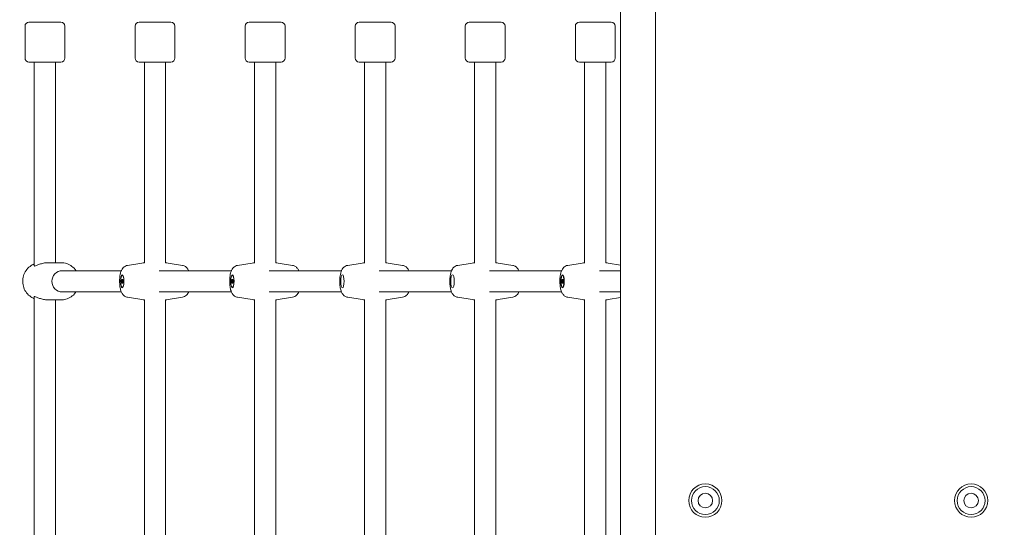
# Model space of a CAD drawing. Units: millimetres. Extents: x 26725 to 55112, y 17634 to 36015.
# Drawn here: x 35046 to 35787, y 28697 to 29079 of the extents above; entities that cross this region are included whole.
import ezdxf

# ---------------------------------------------------------------- set-up
doc = ezdxf.new("R2010")
doc.units = ezdxf.units.MM
doc.header["$LTSCALE"] = 200
doc.layers.add('Dimension (ISO)', color=7, linetype='Continuous', lineweight=18)
doc.layers.add('Visible (ISO)', color=7, linetype='Continuous', lineweight=18)
doc.styles.add('Note Text (ISO)', font='tahoma.ttf')
doc.dimstyles.new('Aplay Dimension Styles M', dxfattribs={"dimscale": 200, "dimtxt": 2.5, "dimasz": 2.5, "dimexe": 3.175, "dimexo": 2, "dimgap": 0.762, "dimtad": 1, "dimdec": 1, "dimlfac": 0.001, "dimzin": 0, "dimdsep": 46, "dimtxsty": 'Note Text (ISO)', "dimcen": 0.09, "dimdle": 10, "dimclrd": 256, "dimclre": 256, "dimclrt": 7, "dimadec": 0, "dimazin": 0, "dimtfac": 1.40208, "dimtofl": 0, "dimtmove": 0, "dimatfit": 3, "dimfxl": 1, "dimtolj": 1, "dimtzin": 0, "dimlwd": -1, "dimlwe": -1, "dimarcsym": 0})

# ---------------------------------------------------------------- blocks, each defined once
blk = doc.blocks.new('*D51')
at = {"layer": 'Defpoints', "color": 0, "transparency": 16777216}
for p in [(54958.81, 29223.59), (30003.4, 24126.22), (54958.81, 19985.35)]:
    blk.add_point(p, dxfattribs=at)
at = {"layer": 'Dimension (ISO)', "transparency": 16777216}
for p, q in [((54958.81, 28823.59), (54958.81, 19350.35)), ((30003.4, 23726.22), (30003.4, 19350.35)), ((30503.4, 19985.35), (54458.81, 19985.35))]:
    blk.add_line(p, q, dxfattribs=at)
for points in [[(30503.4, 20068.69), (30503.4, 19902.02), (30003.4, 19985.35)], [(54458.81, 20068.69), (54458.81, 19902.02), (54958.81, 19985.35)]]:
    blk.add_solid(points, dxfattribs=at)
at = {"layer": 'Dimension (ISO)', "color": 7, "transparency": 16777216, "insert": (42481.1, 20795.25), "char_height": 500, "attachment_point": 2, "style": 'Note Text (ISO)'}
blk.add_mtext('\\A1;\\fTahoma|b0|i0;{\\H497.4619;25.0 m (INSIDE EDGE)}', dxfattribs=at)

msp = doc.modelspace()

# ---------------------------------------------------------------- linework, layer by layer
at = {"layer": 'Visible (ISO)'}
for p, q in [((35524.25, 29317.28), (35524.25, 28117.28)), ((35497.93, 28119.78), (35497.93, 29314.78)), ((35049.82, 29050.28), (35049.82, 29074.28)), ((35052.82, 29077.28), (35076.82, 29077.28)), ((35079.82, 29050.28), (35079.82, 29074.28)), ((35132.64, 29050.28), (35132.64, 29074.28)), ((35135.64, 29077.28), (35159.64, 29077.28)), ((35162.64, 29050.28), (35162.64, 29074.28)), ((35215.46, 29050.28), (35215.46, 29074.28)), ((35218.46, 29077.28), (35242.46, 29077.28)), ((35245.46, 29050.28), (35245.46, 29074.28)), ((35298.28, 29050.28), (35298.28, 29074.28)), ((35301.28, 29077.28), (35325.28, 29077.28)), ((35328.28, 29050.28), (35328.28, 29074.28)), ((35381.1, 29050.28), (35381.1, 29074.28)), ((35384.1, 29077.28), (35408.1, 29077.28)), ((35411.1, 29050.28), (35411.1, 29074.28)), ((35463.93, 29050.28), (35463.93, 29074.28)), ((35466.93, 29077.28), (35490.93, 29077.28)), ((35493.93, 29050.28), (35493.93, 29074.28)), ((35076.82, 29047.28), (35052.82, 29047.28)), ((35056.82, 29047.28), (35056.82, 28893.96)), ((35072.82, 29047.28), (35072.82, 28896.28)), ((35159.64, 29047.28), (35135.64, 29047.28)), ((35139.64, 29047.28), (35139.64, 28896.27)), ((35155.64, 29047.28), (35155.64, 28896.17)), ((35242.46, 29047.28), (35218.46, 29047.28)), ((35222.46, 29047.28), (35222.46, 28896.27)), ((35238.46, 29047.28), (35238.46, 28896.17)), ((35325.28, 29047.28), (35301.28, 29047.28)), ((35305.28, 29047.28), (35305.28, 28896.27)), ((35321.28, 29047.28), (35321.28, 28896.17)), ((35408.1, 29047.28), (35384.1, 29047.28)), ((35388.1, 29047.28), (35388.1, 28896.27)), ((35404.1, 29047.28), (35404.1, 28896.17)), ((35490.93, 29047.28), (35466.93, 29047.28)), ((35470.93, 29047.28), (35470.93, 28896.27)), ((35486.93, 29047.28), (35486.93, 28896.17)), ((35066.89, 28896.28), (35076.98, 28896.28)), ((35126.97, 28894.27), (35137.83, 28896)), ((35168.3, 28894.27), (35157.44, 28896)), ((35209.8, 28894.27), (35220.65, 28896)), ((35251.13, 28894.27), (35240.27, 28896)), ((35292.62, 28894.27), (35303.48, 28896)), ((35333.95, 28894.27), (35323.09, 28896)), ((35375.44, 28894.27), (35386.3, 28896)), ((35416.77, 28894.27), (35405.91, 28896)), ((35458.26, 28894.27), (35469.12, 28896)), ((35497.93, 28894.54), (35488.73, 28896)), ((35122.29, 28890.28), (35077.76, 28890.28)), ((35205.11, 28890.28), (35150.77, 28890.28)), ((35287.94, 28890.28), (35233.59, 28890.28)), ((35370.76, 28890.28), (35316.41, 28890.28)), ((35453.58, 28890.28), (35399.23, 28890.28)), ((35497.93, 28890.28), (35482.06, 28890.28)), ((35122.64, 28880.85), (35122.64, 28883.71)), ((35122.64, 28883.71), (35123.38, 28883.71)), ((35123.38, 28880.85), (35122.64, 28880.85)), ((35123.01, 28886.73), (35123.6, 28886.73)), ((35123.38, 28883.71), (35123.38, 28880.85)), ((35205.46, 28880.85), (35205.46, 28883.71)), ((35205.46, 28883.71), (35206.2, 28883.71)), ((35206.2, 28880.85), (35205.46, 28880.85)), ((35205.83, 28886.73), (35206.42, 28886.73)), ((35206.2, 28883.71), (35206.2, 28880.85)), ((35453.93, 28880.85), (35453.93, 28883.71)), ((35453.93, 28883.71), (35454.67, 28883.71)), ((35454.67, 28880.85), (35453.93, 28880.85)), ((35454.3, 28886.73), (35454.89, 28886.73)), ((35454.67, 28883.71), (35454.67, 28880.85)), ((35122.29, 28874.28), (35077.76, 28874.28)), ((35123.01, 28877.83), (35123.6, 28877.83)), ((35205.11, 28874.28), (35150.77, 28874.28)), ((35205.83, 28877.83), (35206.42, 28877.83)), ((35287.94, 28874.28), (35233.59, 28874.28)), ((35370.76, 28874.28), (35316.41, 28874.28)), ((35453.58, 28874.28), (35399.23, 28874.28)), ((35454.3, 28877.83), (35454.89, 28877.83)), ((35497.93, 28874.28), (35482.06, 28874.28)), ((35056.82, 28870.61), (35056.82, 28563.96)), ((35066.89, 28868.28), (35076.98, 28868.28)), ((35072.82, 28868.28), (35072.82, 28566.28)), ((35126.97, 28870.29), (35137.83, 28868.56)), ((35139.64, 28868.3), (35139.64, 28566.27)), ((35155.64, 28868.39), (35155.64, 28566.17)), ((35168.3, 28870.29), (35157.44, 28868.56)), ((35209.8, 28870.29), (35220.65, 28868.56)), ((35222.46, 28868.3), (35222.46, 28566.27)), ((35238.46, 28868.39), (35238.46, 28566.17)), ((35251.13, 28870.29), (35240.27, 28868.56)), ((35292.62, 28870.29), (35303.48, 28868.56)), ((35305.28, 28868.3), (35305.28, 28566.27)), ((35321.28, 28868.39), (35321.28, 28566.17)), ((35333.95, 28870.29), (35323.09, 28868.56)), ((35375.44, 28870.29), (35386.3, 28868.56)), ((35388.1, 28868.3), (35388.1, 28566.27)), ((35404.1, 28868.39), (35404.1, 28566.17)), ((35416.77, 28870.29), (35405.91, 28868.56)), ((35458.26, 28870.29), (35469.12, 28868.56)), ((35470.93, 28868.3), (35470.93, 28566.27)), ((35486.93, 28868.39), (35486.93, 28566.17)), ((35497.93, 28870.03), (35488.73, 28868.56))]:
    msp.add_line(p, q, dxfattribs=at)
for centre, radius in [((35561.75, 28717.28), 12.5), ((35561.75, 28717.28), 10.5), ((35761.75, 28717.28), 12.5), ((35761.75, 28717.28), 10.5), ((35561.75, 28717.28), 5.5), ((35761.75, 28717.28), 5.5)]:
    msp.add_circle(centre, radius, dxfattribs=at)
for centre, start, end in [((35052.82, 29074.28), 90, 180), ((35076.82, 29074.28), 0, 90), ((35135.64, 29074.28), 90, 180), ((35159.64, 29074.28), 0, 90), ((35218.46, 29074.28), 90, 180), ((35242.46, 29074.28), 0, 90), ((35301.28, 29074.28), 90, 180), ((35325.28, 29074.28), 0, 90), ((35384.1, 29074.28), 90, 180), ((35408.1, 29074.28), 0, 90), ((35466.93, 29074.28), 90, 180), ((35490.93, 29074.28), 0, 90), ((35052.82, 29050.28), 180, 270), ((35076.82, 29050.28), 270, 0), ((35135.64, 29050.28), 180, 270), ((35159.64, 29050.28), 270, 0), ((35218.46, 29050.28), 180, 270), ((35242.46, 29050.28), 270, 0), ((35301.28, 29050.28), 180, 270), ((35325.28, 29050.28), 270, 0), ((35384.1, 29050.28), 180, 270), ((35408.1, 29050.28), 270, 0), ((35466.93, 29050.28), 180, 270), ((35490.93, 29050.28), 270, 0)]:
    msp.add_arc(centre, 3, start, end, dxfattribs=at)
msp.add_ellipse((35077.76, 28882.28), major_axis=(0, -8), ratio=0.965926, start_param=3.141593, end_param=6.283185, dxfattribs=at)
for centre, major_axis in [((35123.01, 28882.28), (0, 5)), ((35123.01, 28882.28), (0, 4.45)), ((35205.83, 28882.28), (0, 5)), ((35205.83, 28882.28), (0, 4.45)), ((35288.65, 28882.28), (0, 5)), ((35371.47, 28882.28), (0, 5)), ((35454.3, 28882.28), (0, 5)), ((35454.3, 28882.28), (0, 4.45))]:
    msp.add_ellipse(centre, major_axis=major_axis, ratio=0.258819, dxfattribs=at)
for points, knots in [([(35056.82, 28895.35), (35055.68, 28894.9), (35054.6, 28894.29), (35052.45, 28892.66), (35051.43, 28891.58), (35049.75, 28889.15), (35049.1, 28887.79), (35048.25, 28884.93), (35048.05, 28883.43), (35048.13, 28880.43), (35048.4, 28878.93), (35049.39, 28876.11), (35050.11, 28874.78), (35051.92, 28872.43), (35053.01, 28871.4), (35055.05, 28870.03), (35055.91, 28869.57), (35056.82, 28869.22)], [3.506431, 3.506431, 3.506431, 3.506431, 3.773852, 3.773852, 4.092737, 4.092737, 4.414249, 4.414249, 4.737697, 4.737697, 5.061773, 5.061773, 5.384991, 5.384991, 5.706092, 5.706092, 5.918347, 5.918347, 5.918347, 5.918347]), ([(35066.89, 28896.28), (35065.89, 28896.28), (35064.79, 28896.16), (35062.68, 28895.71), (35061.67, 28895.39), (35059.96, 28894.78), (35059.14, 28894.44), (35057.84, 28893.93), (35057.36, 28893.77), (35056.91, 28893.77), (35056.82, 28893.84), (35056.82, 28893.96)], [1.239216, 1.239216, 1.239216, 1.239216, 1.548229, 1.548229, 1.857243, 1.857243, 2.167837, 2.167837, 2.478432, 2.478432, 2.683716, 2.683716, 2.683716, 2.683716]), ([(35076.98, 28896.28), (35078.43, 28896.28), (35079.87, 28896.04), (35082.61, 28895.12), (35083.91, 28894.42), (35086.24, 28892.66), (35087.27, 28891.58), (35088.12, 28890.34), (35088.14, 28890.31), (35088.16, 28890.28)], [3.1415927, 3.1415927, 3.1415927, 3.1415927, 3.4572631, 3.4572631, 3.773852, 3.773852, 4.0927372, 4.0927372, 4.1006566, 4.1006566, 4.1006566, 4.1006566]), ([(35126.97, 28894.27), (35126.37, 28894.17), (35125.81, 28893.98), (35124.78, 28893.46), (35124.35, 28893.13), (35123.52, 28892.36), (35123.2, 28891.93), (35122.5, 28890.83), (35122.24, 28890.21), (35121.55, 28888.22), (35121.31, 28886.83), (35121.05, 28884.27), (35121, 28883.18), (35121.02, 28881.04), (35121.07, 28880.01), (35121.3, 28877.95), (35121.47, 28876.94), (35121.89, 28875.34), (35122.09, 28874.73), (35122.63, 28873.53), (35122.94, 28872.94), (35123.72, 28872.02), (35123.99, 28871.75), (35124.84, 28871.07), (35125.51, 28870.66), (35126.55, 28870.37), (35126.76, 28870.33), (35126.97, 28870.29)], [4.75367, 4.75367, 4.75367, 4.75367, 4.842658, 4.842658, 4.948659, 4.948659, 5.095486, 5.095486, 5.352352, 5.352352, 5.914291, 5.914291, 6.306915, 6.306915, 6.680676, 6.680676, 7.076859, 7.076859, 7.336116, 7.336116, 7.558518, 7.558518, 7.649118, 7.649118, 7.781471, 7.781471, 7.812701, 7.812701, 7.812701, 7.812701]), ([(35172.99, 28890.28), (35172.96, 28890.35), (35172.93, 28890.41), (35172.64, 28891.04), (35172.34, 28891.62), (35171.55, 28892.54), (35171.28, 28892.82), (35170.44, 28893.49), (35169.77, 28893.9), (35168.72, 28894.19), (35168.52, 28894.24), (35168.3, 28894.27)], [4.1675376, 4.1675376, 4.1675376, 4.1675376, 4.1945238, 4.1945238, 4.4169251, 4.4169251, 4.5075255, 4.5075255, 4.6398787, 4.6398787, 4.6711081, 4.6711081, 4.6711081, 4.6711081]), ([(35209.8, 28894.27), (35209.19, 28894.17), (35208.63, 28893.98), (35207.61, 28893.46), (35207.17, 28893.13), (35206.35, 28892.36), (35206.03, 28891.93), (35205.32, 28890.83), (35205.06, 28890.21), (35204.37, 28888.22), (35204.13, 28886.83), (35203.87, 28884.27), (35203.83, 28883.18), (35203.84, 28881.04), (35203.9, 28880.01), (35204.12, 28877.95), (35204.29, 28876.94), (35204.71, 28875.34), (35204.91, 28874.73), (35205.45, 28873.53), (35205.76, 28872.94), (35206.54, 28872.02), (35206.81, 28871.75), (35207.66, 28871.07), (35208.33, 28870.66), (35209.38, 28870.37), (35209.58, 28870.33), (35209.8, 28870.29)], [4.75367, 4.75367, 4.75367, 4.75367, 4.842658, 4.842658, 4.948659, 4.948659, 5.095486, 5.095486, 5.352352, 5.352352, 5.914291, 5.914291, 6.306915, 6.306915, 6.680676, 6.680676, 7.076859, 7.076859, 7.336116, 7.336116, 7.558518, 7.558518, 7.649118, 7.649118, 7.781471, 7.781471, 7.812701, 7.812701, 7.812701, 7.812701]), ([(35255.81, 28890.28), (35255.78, 28890.35), (35255.75, 28890.41), (35255.47, 28891.04), (35255.16, 28891.62), (35254.38, 28892.54), (35254.11, 28892.82), (35253.26, 28893.49), (35252.59, 28893.9), (35251.55, 28894.19), (35251.34, 28894.24), (35251.13, 28894.27)], [4.1675376, 4.1675376, 4.1675376, 4.1675376, 4.1945238, 4.1945238, 4.4169251, 4.4169251, 4.5075255, 4.5075255, 4.6398787, 4.6398787, 4.6711081, 4.6711081, 4.6711081, 4.6711081]), ([(35292.62, 28894.27), (35292.01, 28894.17), (35291.45, 28893.98), (35290.43, 28893.46), (35289.99, 28893.13), (35289.17, 28892.36), (35288.85, 28891.93), (35288.14, 28890.83), (35287.88, 28890.21), (35287.19, 28888.22), (35286.95, 28886.83), (35286.7, 28884.27), (35286.65, 28883.18), (35286.66, 28881.04), (35286.72, 28880.01), (35286.94, 28877.95), (35287.11, 28876.94), (35287.53, 28875.34), (35287.73, 28874.73), (35288.28, 28873.53), (35288.59, 28872.94), (35289.37, 28872.02), (35289.64, 28871.75), (35290.48, 28871.07), (35291.15, 28870.66), (35292.2, 28870.37), (35292.4, 28870.33), (35292.62, 28870.29)], [4.75367, 4.75367, 4.75367, 4.75367, 4.842658, 4.842658, 4.948659, 4.948659, 5.095486, 5.095486, 5.352352, 5.352352, 5.914291, 5.914291, 6.306915, 6.306915, 6.680676, 6.680676, 7.076859, 7.076859, 7.336116, 7.336116, 7.558518, 7.558518, 7.649118, 7.649118, 7.781471, 7.781471, 7.812701, 7.812701, 7.812701, 7.812701]), ([(35338.63, 28890.28), (35338.6, 28890.35), (35338.57, 28890.41), (35338.29, 28891.04), (35337.98, 28891.62), (35337.2, 28892.54), (35336.93, 28892.82), (35336.09, 28893.49), (35335.41, 28893.9), (35334.37, 28894.19), (35334.16, 28894.24), (35333.95, 28894.27)], [4.1675376, 4.1675376, 4.1675376, 4.1675376, 4.1945238, 4.1945238, 4.4169251, 4.4169251, 4.5075255, 4.5075255, 4.6398787, 4.6398787, 4.6711081, 4.6711081, 4.6711081, 4.6711081]), ([(35375.44, 28894.27), (35374.83, 28894.17), (35374.28, 28893.98), (35373.25, 28893.46), (35372.82, 28893.13), (35371.99, 28892.36), (35371.67, 28891.93), (35370.96, 28890.83), (35370.71, 28890.21), (35370.02, 28888.22), (35369.78, 28886.83), (35369.52, 28884.27), (35369.47, 28883.18), (35369.48, 28881.04), (35369.54, 28880.01), (35369.76, 28877.95), (35369.93, 28876.94), (35370.35, 28875.34), (35370.55, 28874.73), (35371.1, 28873.53), (35371.41, 28872.94), (35372.19, 28872.02), (35372.46, 28871.75), (35373.3, 28871.07), (35373.97, 28870.66), (35375.02, 28870.37), (35375.23, 28870.33), (35375.44, 28870.29)], [4.75367, 4.75367, 4.75367, 4.75367, 4.842658, 4.842658, 4.948659, 4.948659, 5.095486, 5.095486, 5.352352, 5.352352, 5.914291, 5.914291, 6.306915, 6.306915, 6.680676, 6.680676, 7.076859, 7.076859, 7.336116, 7.336116, 7.558518, 7.558518, 7.649118, 7.649118, 7.781471, 7.781471, 7.812701, 7.812701, 7.812701, 7.812701]), ([(35421.45, 28890.28), (35421.42, 28890.35), (35421.39, 28890.41), (35421.11, 28891.04), (35420.8, 28891.62), (35420.02, 28892.54), (35419.75, 28892.82), (35418.91, 28893.49), (35418.23, 28893.9), (35417.19, 28894.19), (35416.98, 28894.24), (35416.77, 28894.27)], [4.1675376, 4.1675376, 4.1675376, 4.1675376, 4.1945238, 4.1945238, 4.4169251, 4.4169251, 4.5075255, 4.5075255, 4.6398787, 4.6398787, 4.6711081, 4.6711081, 4.6711081, 4.6711081]), ([(35458.26, 28894.27), (35457.66, 28894.17), (35457.1, 28893.98), (35456.07, 28893.46), (35455.64, 28893.13), (35454.81, 28892.36), (35454.49, 28891.93), (35453.79, 28890.83), (35453.53, 28890.21), (35452.84, 28888.22), (35452.6, 28886.83), (35452.34, 28884.27), (35452.29, 28883.18), (35452.31, 28881.04), (35452.36, 28880.01), (35452.59, 28877.95), (35452.75, 28876.94), (35453.18, 28875.34), (35453.38, 28874.73), (35453.92, 28873.53), (35454.23, 28872.94), (35455.01, 28872.02), (35455.28, 28871.75), (35456.12, 28871.07), (35456.8, 28870.66), (35457.84, 28870.37), (35458.05, 28870.33), (35458.26, 28870.29)], [4.75367, 4.75367, 4.75367, 4.75367, 4.842658, 4.842658, 4.948659, 4.948659, 5.095486, 5.095486, 5.352352, 5.352352, 5.914291, 5.914291, 6.306915, 6.306915, 6.680676, 6.680676, 7.076859, 7.076859, 7.336116, 7.336116, 7.558518, 7.558518, 7.649118, 7.649118, 7.781471, 7.781471, 7.812701, 7.812701, 7.812701, 7.812701]), ([(35088.16, 28874.28), (35088.01, 28874.05), (35087.84, 28873.82), (35086.77, 28872.43), (35085.68, 28871.4), (35083.24, 28869.76), (35081.9, 28869.14), (35079.35, 28868.44), (35078.16, 28868.28), (35076.98, 28868.28)], [5.3241214, 5.3241214, 5.3241214, 5.3241214, 5.3849905, 5.3849905, 5.7060924, 5.7060924, 6.0245223, 6.0245223, 6.2831853, 6.2831853, 6.2831853, 6.2831853]), ([(35168.3, 28870.29), (35168.91, 28870.39), (35169.47, 28870.59), (35170.49, 28871.1), (35170.93, 28871.44), (35171.75, 28872.2), (35172.07, 28872.63), (35172.61, 28873.47), (35172.81, 28873.88), (35172.99, 28874.28)], [1.6120772, 1.6120772, 1.6120772, 1.6120772, 1.7010654, 1.7010654, 1.8070663, 1.8070663, 1.9538935, 1.9538935, 2.1156477, 2.1156477, 2.1156477, 2.1156477]), ([(35251.13, 28870.29), (35251.73, 28870.39), (35252.29, 28870.59), (35253.31, 28871.1), (35253.75, 28871.44), (35254.57, 28872.2), (35254.9, 28872.63), (35255.43, 28873.47), (35255.64, 28873.88), (35255.81, 28874.28)], [1.6120772, 1.6120772, 1.6120772, 1.6120772, 1.7010654, 1.7010654, 1.8070663, 1.8070663, 1.9538935, 1.9538935, 2.1156477, 2.1156477, 2.1156477, 2.1156477]), ([(35333.95, 28870.29), (35334.55, 28870.39), (35335.11, 28870.59), (35336.14, 28871.1), (35336.57, 28871.44), (35337.4, 28872.2), (35337.72, 28872.63), (35338.26, 28873.47), (35338.46, 28873.88), (35338.63, 28874.28)], [1.6120772, 1.6120772, 1.6120772, 1.6120772, 1.7010654, 1.7010654, 1.8070663, 1.8070663, 1.9538935, 1.9538935, 2.1156477, 2.1156477, 2.1156477, 2.1156477]), ([(35416.77, 28870.29), (35417.38, 28870.39), (35417.93, 28870.59), (35418.96, 28871.1), (35419.39, 28871.44), (35420.22, 28872.2), (35420.54, 28872.63), (35421.08, 28873.47), (35421.28, 28873.88), (35421.45, 28874.28)], [1.6120772, 1.6120772, 1.6120772, 1.6120772, 1.7010654, 1.7010654, 1.8070663, 1.8070663, 1.9538935, 1.9538935, 2.1156477, 2.1156477, 2.1156477, 2.1156477]), ([(35056.82, 28870.61), (35056.82, 28870.72), (35056.91, 28870.79), (35057.36, 28870.79), (35057.84, 28870.64), (35059.14, 28870.13), (35059.96, 28869.78), (35061.67, 28869.17), (35062.68, 28868.85), (35064.79, 28868.41), (35065.89, 28868.28), (35066.89, 28868.28)], [2.273148, 2.273148, 2.273148, 2.273148, 2.478432, 2.478432, 2.789026, 2.789026, 3.099621, 3.099621, 3.408634, 3.408634, 3.717648, 3.717648, 3.717648, 3.717648])]:
    msp.add_open_spline(points, degree=3, knots=knots, dxfattribs=at)
for points in [[(35139.8, 28896.29), (35139.14, 28896.2), (35138.49, 28896.11), (35137.83, 28896)], [(35157.44, 28896), (35156.85, 28896.1), (35156.24, 28896.19), (35155.64, 28896.27)], [(35222.63, 28896.29), (35221.97, 28896.2), (35221.31, 28896.11), (35220.65, 28896)], [(35240.27, 28896), (35239.67, 28896.1), (35239.07, 28896.19), (35238.46, 28896.27)], [(35305.45, 28896.29), (35304.79, 28896.2), (35304.13, 28896.11), (35303.48, 28896)], [(35323.09, 28896), (35322.49, 28896.1), (35321.89, 28896.19), (35321.28, 28896.27)], [(35388.27, 28896.29), (35387.61, 28896.2), (35386.95, 28896.11), (35386.3, 28896)], [(35405.91, 28896), (35405.31, 28896.1), (35404.71, 28896.19), (35404.1, 28896.27)], [(35471.09, 28896.29), (35470.43, 28896.2), (35469.77, 28896.11), (35469.12, 28896)], [(35488.73, 28896), (35488.13, 28896.1), (35487.53, 28896.19), (35486.93, 28896.27)], [(35137.83, 28868.56), (35138.49, 28868.45), (35139.14, 28868.36), (35139.8, 28868.28)], [(35155.64, 28868.3), (35156.24, 28868.38), (35156.85, 28868.46), (35157.44, 28868.56)], [(35220.65, 28868.56), (35221.31, 28868.45), (35221.97, 28868.36), (35222.63, 28868.28)], [(35238.46, 28868.3), (35239.07, 28868.38), (35239.67, 28868.46), (35240.27, 28868.56)], [(35303.48, 28868.56), (35304.13, 28868.45), (35304.79, 28868.36), (35305.45, 28868.28)], [(35321.28, 28868.3), (35321.89, 28868.38), (35322.49, 28868.46), (35323.09, 28868.56)], [(35386.3, 28868.56), (35386.95, 28868.45), (35387.61, 28868.36), (35388.27, 28868.28)], [(35404.1, 28868.3), (35404.71, 28868.38), (35405.31, 28868.46), (35405.91, 28868.56)], [(35469.12, 28868.56), (35469.77, 28868.45), (35470.43, 28868.36), (35471.09, 28868.28)], [(35486.93, 28868.3), (35487.53, 28868.38), (35488.13, 28868.46), (35488.73, 28868.56)]]:
    msp.add_open_spline(points, degree=3, dxfattribs=at)

# ---------------------------------------------------------------- dimensions: what is measured, and where the dimension line sits
at = {"layer": 'Dimension (ISO)'}
dim = msp.add_linear_dim(base=(54958.81, 19985.35), p1=(30003.4, 24126.22), p2=(54958.81, 29223.59), angle=180, text='\\fTahoma|b0|i0;{\\H497.4619;<> m (INSIDE EDGE)}', dimstyle='Aplay Dimension Styles M', override={"dimgap": 0.762, "dimdec": 1, "dimlfac": 0.001, "dimpost": '', "dimtol": 0, "dimlim": 0, "dimtp": 0, "dimtm": 0, "dimtdec": 2, "dimatfit": 1}, dxfattribs=at)
dim.commit()
dim.dimension.update_dxf_attribs({"geometry": '*D51', "text_midpoint": (42481.1, 19985.35), "dimtype": 160})

doc.saveas('drawing.dxf')
